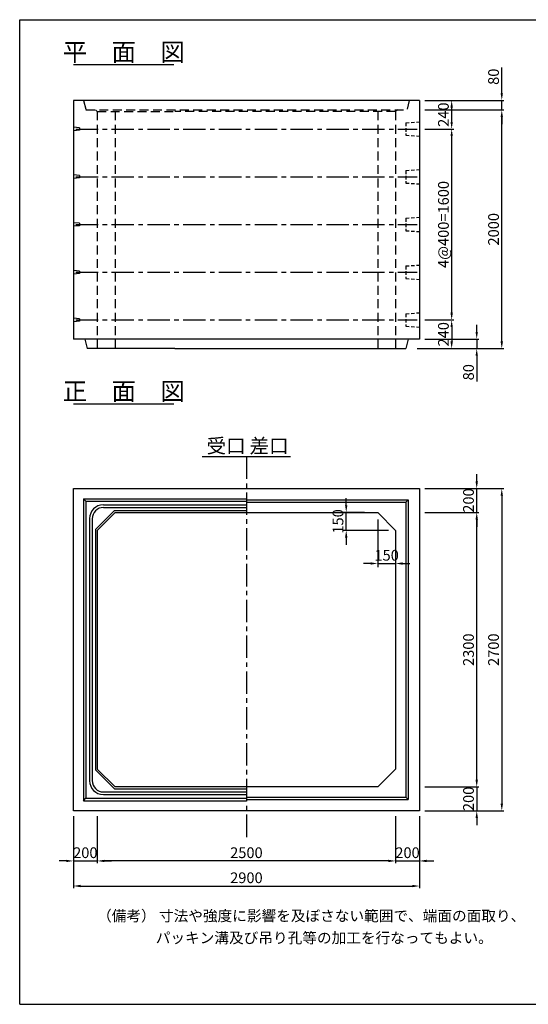
# Model space of a CAD drawing. Extents: x 650 to 12350, y 300 to 8550.
# Drawn here: x 650 to 4912, y 300 to 8550 of the extents above; entities that cross this region are included whole.
import ezdxf
from ezdxf.enums import TextEntityAlignment as Align

# ---------------------------------------------------------------- set-up
doc = ezdxf.new("R2010")
doc.units = 0
doc.header["$LTSCALE"] = 300
doc.header["$MEASUREMENT"] = 0
doc.linetypes.add('CENTER', pattern=[2, 1.25, -0.25, 0.25, -0.25])
doc.linetypes.add('HIDDEN', pattern=[0.375, 0.25, -0.125])
doc.layers.get('DEFPOINTS').update_dxf_attribs({"linetype": 'CONTINUOUS'})
for name, color, linetype in [('1HASEN', 5, 'CENTER'), ('HAIKIN', 2, 'CONTINUOUS'), ('HASEN', 4, 'HIDDEN'), ('PC', 3, 'CONTINUOUS'), ('SEIHIN', 3, 'CONTINUOUS'), ('SUNPOU', 1, 'CONTINUOUS')]:
    doc.layers.add(name, color=color, linetype=linetype)
doc.styles.get("Standard").update_dxf_attribs({"font": 'TXT.shx', "width": 0.8, "bigfont": 'BIGFONT.shx'})
doc.dimstyles.new('1-30', dxfattribs={"dimscale": 30, "dimtxt": 3, "dimasz": 2, "dimexe": 0.6, "dimexo": 1.5, "dimgap": 0.8, "dimtad": 1, "dimdec": 0, "dimzin": 0, "dimtxsty": 'STANDARD', "dimcen": 0, "dimclrd": 256, "dimclre": 256, "dimclrt": 256, "dimaunit": 1, "dimadec": 0, "dimazin": 0, "dimtfac": 1, "dimtdec": 0, "dimtix": 1, "dimtmove": 0, "dimatfit": 3, "dimfxl": 1, "dimtolj": 1, "dimtzin": 0, "dimarcsym": 0})
doc.dimstyles.get("Standard").update_dxf_attribs({"dimtxt": 0.18, "dimasz": 0.18, "dimexe": 0.18, "dimexo": 0.0625, "dimgap": 0.09, "dimtad": 0, "dimtih": 1, "dimtoh": 1, "dimdec": 4, "dimzin": 0, "dimdsep": 46, "dimtxsty": 'STANDARD', "dimcen": 0.09, "dimadec": 0, "dimazin": 0, "dimtfac": 1, "dimtdec": 4, "dimtix": 1, "dimtmove": 2, "dimatfit": 3, "dimfxl": 1, "dimtolj": 1, "dimtzin": 0, "dimarcsym": 0})

# ---------------------------------------------------------------- blocks, each defined once
blk = doc.blocks.new('*D0')
at = {"layer": 'DEFPOINTS', "color": 0}
for p in [(4000, 5874.1), (3935, 5794.1), (4480, 5794.1)]:
    blk.add_point(p, dxfattribs=at)
at = {"layer": 'SUNPOU', "lineweight": -2}
for p, q in [((4480, 5934.1), (4480, 5994.1)), ((4045, 5874.1), (4498, 5874.1)), ((4480, 5874.1), (4480, 5794.1)), ((3980, 5794.1), (4498, 5794.1)), ((4480, 5734.1), (4480, 5518.1))]:
    blk.add_line(p, q, dxfattribs=at)
at = {"layer": 'SUNPOU'}
for points in [[(4470, 5934.1), (4490, 5934.1), (4480, 5874.1)], [(4470, 5734.1), (4490, 5734.1), (4480, 5794.1)]]:
    blk.add_solid(points, dxfattribs=at)
at = {"layer": 'SUNPOU', "insert": (4411, 5596.1), "char_height": 90, "attachment_point": 5, "rotation": 90}
blk.add_mtext('\\A1;80', dxfattribs=at)
blk = doc.blocks.new('*D1')
at = {"layer": 'DEFPOINTS', "color": 0}
for p in [(4000, 7794.1), (4690, 7794.1), (3935, 5794.1)]:
    blk.add_point(p, dxfattribs=at)
at = {"layer": 'SUNPOU', "lineweight": -2}
for p, q in [((4045, 7794.1), (4708, 7794.1)), ((4690, 5854.1), (4690, 7734.1)), ((3980, 5794.1), (4708, 5794.1))]:
    blk.add_line(p, q, dxfattribs=at)
at = {"layer": 'SUNPOU'}
for points in [[(4680, 7734.1), (4700, 7734.1), (4690, 7794.1)], [(4680, 5854.1), (4700, 5854.1), (4690, 5794.1)]]:
    blk.add_solid(points, dxfattribs=at)
at = {"layer": 'SUNPOU', "insert": (4621, 6794.1), "char_height": 90, "attachment_point": 5, "rotation": 90}
blk.add_mtext('\\A1;2000', dxfattribs=at)
blk = doc.blocks.new('*D2')
at = {"layer": 'DEFPOINTS', "color": 0}
for p in [(4000, 7874.1), (4000, 7794.1), (4690, 7794.1)]:
    blk.add_point(p, dxfattribs=at)
at = {"layer": 'SUNPOU', "lineweight": -2}
for p, q in [((4690, 7934.1), (4690, 8150.1)), ((4045, 7874.1), (4708, 7874.1)), ((4690, 7794.1), (4690, 7874.1)), ((4045, 7794.1), (4708, 7794.1)), ((4690, 7734.1), (4690, 7674.1))]:
    blk.add_line(p, q, dxfattribs=at)
at = {"layer": 'SUNPOU'}
for points in [[(4680, 7934.1), (4700, 7934.1), (4690, 7874.1)], [(4680, 7734.1), (4700, 7734.1), (4690, 7794.1)]]:
    blk.add_solid(points, dxfattribs=at)
at = {"layer": 'SUNPOU', "insert": (4621, 8072.1), "char_height": 90, "attachment_point": 5, "rotation": 90}
blk.add_mtext('\\A1;80', dxfattribs=at)
blk = doc.blocks.new('*D3')
at = {"layer": 'DEFPOINTS', "color": 0}
for p in [(4000, 2121.2), (4000, 1921.2), (4480, 1921.2)]:
    blk.add_point(p, dxfattribs=at)
at = {"layer": 'SUNPOU', "lineweight": -2}
for p, q in [((4480, 2181.2), (4480, 2241.2)), ((4045, 2121.2), (4498, 2121.2)), ((4480, 2121.2), (4480, 1921.2)), ((4045, 1921.2), (4498, 1921.2)), ((4480, 1861.2), (4480, 1801.2))]:
    blk.add_line(p, q, dxfattribs=at)
at = {"layer": 'SUNPOU'}
for points in [[(4470, 2181.2), (4490, 2181.2), (4480, 2121.2)], [(4470, 1861.2), (4490, 1861.2), (4480, 1921.2)]]:
    blk.add_solid(points, dxfattribs=at)
at = {"layer": 'SUNPOU', "insert": (4411, 2021.2), "char_height": 90, "attachment_point": 5, "rotation": 90}
blk.add_mtext('\\A1;200', dxfattribs=at)
blk = doc.blocks.new('*D4')
at = {"layer": 'DEFPOINTS', "color": 0}
for p in [(4000, 4621.2), (4480, 4621.2), (4000, 4421.2)]:
    blk.add_point(p, dxfattribs=at)
at = {"layer": 'SUNPOU', "lineweight": -2}
for p, q in [((4480, 4681.2), (4480, 4741.2)), ((4045, 4621.2), (4498, 4621.2)), ((4480, 4421.2), (4480, 4621.2)), ((4045, 4421.2), (4498, 4421.2)), ((4480, 4361.2), (4480, 4301.2))]:
    blk.add_line(p, q, dxfattribs=at)
at = {"layer": 'SUNPOU'}
for points in [[(4470, 4681.2), (4490, 4681.2), (4480, 4621.2)], [(4470, 4361.2), (4490, 4361.2), (4480, 4421.2)]]:
    blk.add_solid(points, dxfattribs=at)
at = {"layer": 'SUNPOU', "insert": (4411, 4521.2), "char_height": 90, "attachment_point": 5, "rotation": 90}
blk.add_mtext('\\A1;200', dxfattribs=at)
blk = doc.blocks.new('*D5')
at = {"layer": 'DEFPOINTS', "color": 0}
for p in [(4000, 4421.2), (4480, 4421.2), (4000, 2121.2)]:
    blk.add_point(p, dxfattribs=at)
at = {"layer": 'SUNPOU', "lineweight": -2}
for p, q in [((4045, 4421.2), (4498, 4421.2)), ((4480, 2181.2), (4480, 4361.2)), ((4045, 2121.2), (4498, 2121.2))]:
    blk.add_line(p, q, dxfattribs=at)
at = {"layer": 'SUNPOU'}
for points in [[(4470, 4361.2), (4490, 4361.2), (4480, 4421.2)], [(4470, 2181.2), (4490, 2181.2), (4480, 2121.2)]]:
    blk.add_solid(points, dxfattribs=at)
at = {"layer": 'SUNPOU', "insert": (4411, 3271.2), "char_height": 90, "attachment_point": 5, "rotation": 90}
blk.add_mtext('\\A1;2300', dxfattribs=at)
blk = doc.blocks.new('*D6')
at = {"layer": 'DEFPOINTS', "color": 0}
for p in [(4000, 4621.2), (4000, 1921.2), (4690, 1921.2)]:
    blk.add_point(p, dxfattribs=at)
at = {"layer": 'SUNPOU', "lineweight": -2}
for p, q in [((4045, 4621.2), (4708, 4621.2)), ((4690, 4561.2), (4690, 1981.2)), ((4045, 1921.2), (4708, 1921.2))]:
    blk.add_line(p, q, dxfattribs=at)
at = {"layer": 'SUNPOU'}
for points in [[(4680, 4561.2), (4700, 4561.2), (4690, 4621.2)], [(4680, 1981.2), (4700, 1981.2), (4690, 1921.2)]]:
    blk.add_solid(points, dxfattribs=at)
at = {"layer": 'SUNPOU', "insert": (4621, 3271.2), "char_height": 90, "attachment_point": 5, "rotation": 90}
blk.add_mtext('\\A1;2700', dxfattribs=at)
blk = doc.blocks.new('*D7')
at = {"layer": 'DEFPOINTS', "color": 0}
for p in [(1100, 1921.2), (1300, 1921.2), (1300, 1501.2)]:
    blk.add_point(p, dxfattribs=at)
at = {"layer": 'SUNPOU', "lineweight": -2}
for p, q in [((1100, 1876.2), (1100, 1483.2)), ((1300, 1876.2), (1300, 1483.2)), ((1040, 1501.2), (980, 1501.2)), ((1100, 1501.2), (1300, 1501.2)), ((1360, 1501.2), (1420, 1501.2))]:
    blk.add_line(p, q, dxfattribs=at)
at = {"layer": 'SUNPOU'}
for points in [[(1040, 1511.2), (1040, 1491.2), (1100, 1501.2)], [(1360, 1511.2), (1360, 1491.2), (1300, 1501.2)]]:
    blk.add_solid(points, dxfattribs=at)
at = {"layer": 'SUNPOU', "insert": (1200, 1570.2), "char_height": 90, "attachment_point": 5}
blk.add_mtext('\\A1;200', dxfattribs=at)
blk = doc.blocks.new('*D8')
at = {"layer": 'DEFPOINTS', "color": 0}
for p in [(3800, 1921.2), (4000, 1921.2), (4000, 1501.2)]:
    blk.add_point(p, dxfattribs=at)
at = {"layer": 'SUNPOU', "lineweight": -2}
for p, q in [((3800, 1876.2), (3800, 1483.2)), ((4000, 1876.2), (4000, 1483.2)), ((3740, 1501.2), (3680, 1501.2)), ((3800, 1501.2), (4000, 1501.2)), ((4060, 1501.2), (4120, 1501.2))]:
    blk.add_line(p, q, dxfattribs=at)
at = {"layer": 'SUNPOU'}
for points in [[(3740, 1511.2), (3740, 1491.2), (3800, 1501.2)], [(4060, 1511.2), (4060, 1491.2), (4000, 1501.2)]]:
    blk.add_solid(points, dxfattribs=at)
at = {"layer": 'SUNPOU', "insert": (3900, 1570.2), "char_height": 90, "attachment_point": 5}
blk.add_mtext('\\A1;200', dxfattribs=at)
blk = doc.blocks.new('*D9')
at = {"layer": 'DEFPOINTS', "color": 0}
for p in [(1300, 1921.2), (3800, 1921.2), (1300, 1501.2)]:
    blk.add_point(p, dxfattribs=at)
at = {"layer": 'SUNPOU', "lineweight": -2}
for p, q in [((1300, 1876.2), (1300, 1483.2)), ((3800, 1876.2), (3800, 1483.2)), ((3740, 1501.2), (1360, 1501.2))]:
    blk.add_line(p, q, dxfattribs=at)
at = {"layer": 'SUNPOU'}
for points in [[(1360, 1511.2), (1360, 1491.2), (1300, 1501.2)], [(3740, 1511.2), (3740, 1491.2), (3800, 1501.2)]]:
    blk.add_solid(points, dxfattribs=at)
at = {"layer": 'SUNPOU', "insert": (2550, 1570.2), "char_height": 90, "attachment_point": 5}
blk.add_mtext('\\A1;2500', dxfattribs=at)
blk = doc.blocks.new('*D10')
at = {"layer": 'DEFPOINTS', "color": 0}
for p in [(1100, 1921.2), (4000, 1921.2), (4000, 1291.2)]:
    blk.add_point(p, dxfattribs=at)
at = {"layer": 'SUNPOU', "lineweight": -2}
for p, q in [((1100, 1876.2), (1100, 1273.2)), ((4000, 1876.2), (4000, 1273.2)), ((1160, 1291.2), (3940, 1291.2))]:
    blk.add_line(p, q, dxfattribs=at)
at = {"layer": 'SUNPOU'}
for points in [[(1160, 1301.2), (1160, 1281.2), (1100, 1291.2)], [(3940, 1301.2), (3940, 1281.2), (4000, 1291.2)]]:
    blk.add_solid(points, dxfattribs=at)
at = {"layer": 'SUNPOU', "insert": (2550, 1360.2), "char_height": 90, "attachment_point": 5}
blk.add_mtext('\\A1;2900', dxfattribs=at)
blk = doc.blocks.new('*D18')
at = {"layer": 'DEFPOINTS', "color": 0}
for p in [(4000, 6034.1), (3935, 5794.1), (4270, 5794.1)]:
    blk.add_point(p, dxfattribs=at)
at = {"layer": 'SUNPOU', "lineweight": -2}
for p, q in [((4045, 6034.1), (4288, 6034.1)), ((4270, 5974.1), (4270, 5854.1)), ((3980, 5794.1), (4288, 5794.1))]:
    blk.add_line(p, q, dxfattribs=at)
at = {"layer": 'SUNPOU'}
for points in [[(4260, 5974.1), (4280, 5974.1), (4270, 6034.1)], [(4260, 5854.1), (4280, 5854.1), (4270, 5794.1)]]:
    blk.add_solid(points, dxfattribs=at)
at = {"layer": 'SUNPOU', "insert": (4201, 5914.1), "char_height": 90, "attachment_point": 5, "rotation": 90}
blk.add_mtext('\\A1;240', dxfattribs=at)
blk = doc.blocks.new('*D19')
at = {"layer": 'DEFPOINTS', "color": 0}
for p in [(4000, 7634.1), (4270, 7634.1), (4000, 6034.1)]:
    blk.add_point(p, dxfattribs=at)
at = {"layer": 'SUNPOU', "lineweight": -2}
for p, q in [((4045, 7634.1), (4288, 7634.1)), ((4270, 6094.1), (4270, 7574.1)), ((4045, 6034.1), (4288, 6034.1))]:
    blk.add_line(p, q, dxfattribs=at)
at = {"layer": 'SUNPOU'}
for points in [[(4260, 7574.1), (4280, 7574.1), (4270, 7634.1)], [(4260, 6094.1), (4280, 6094.1), (4270, 6034.1)]]:
    blk.add_solid(points, dxfattribs=at)
at = {"layer": 'SUNPOU', "insert": (4201, 6834.1), "char_height": 90, "attachment_point": 5, "rotation": 90}
blk.add_mtext('\\A1;4@400=1600', dxfattribs=at)
blk = doc.blocks.new('*D20')
at = {"layer": 'DEFPOINTS', "color": 0}
for p in [(4000, 7874.1), (4270, 7874.1), (4000, 7634.1)]:
    blk.add_point(p, dxfattribs=at)
at = {"layer": 'SUNPOU', "lineweight": -2}
for p, q in [((4045, 7874.1), (4288, 7874.1)), ((4270, 7694.1), (4270, 7814.1)), ((4045, 7634.1), (4288, 7634.1))]:
    blk.add_line(p, q, dxfattribs=at)
at = {"layer": 'SUNPOU'}
for points in [[(4260, 7814.1), (4280, 7814.1), (4270, 7874.1)], [(4260, 7694.1), (4280, 7694.1), (4270, 7634.1)]]:
    blk.add_solid(points, dxfattribs=at)
at = {"layer": 'SUNPOU', "insert": (4201, 7754.1), "char_height": 90, "attachment_point": 5, "rotation": 90}
blk.add_mtext('\\A1;240', dxfattribs=at)
blk = doc.blocks.new('*D27')
at = {"layer": 'DEFPOINTS', "color": 0}
for p in [(3386.4, 4421.2), (3600, 4421.2), (3800, 4271.2)]:
    blk.add_point(p, dxfattribs=at)
at = {"layer": 'SUNPOU', "color": 0, "lineweight": -2}
for p, q in [((3386.4, 4481.2), (3386.4, 4541.2)), ((3386.4, 4271.2), (3386.4, 4421.2)), ((3386.4, 4211.2), (3386.4, 4151.2))]:
    blk.add_line(p, q, dxfattribs=at)
at = {"layer": 'SUNPOU', "lineweight": -2}
for p, q in [((3540, 4421.2), (3356.4, 4421.2)), ((3740, 4271.2), (3356.4, 4271.2))]:
    blk.add_line(p, q, dxfattribs=at)
at = {"layer": 'SUNPOU', "color": 0}
for points in [[(3376.4, 4481.2), (3396.4, 4481.2), (3386.4, 4421.2)], [(3376.4, 4211.2), (3396.4, 4211.2), (3386.4, 4271.2)]]:
    blk.add_solid(points, dxfattribs=at)
at = {"layer": 'SUNPOU', "color": 0, "insert": (3317.4, 4346.2), "char_height": 90, "attachment_point": 5, "rotation": 90}
blk.add_mtext('\\A1;150', dxfattribs=at)
blk = doc.blocks.new('*D26')
at = {"layer": 'DEFPOINTS', "color": 0}
for p in [(3650, 4421.2), (3800, 4271.2), (3800, 3993.3)]:
    blk.add_point(p, dxfattribs=at)
at = {"layer": 'SUNPOU', "lineweight": -2}
for p, q in [((3650, 4361.2), (3650, 3963.3)), ((3800, 4211.2), (3800, 3963.3))]:
    blk.add_line(p, q, dxfattribs=at)
at = {"layer": 'SUNPOU', "color": 0, "lineweight": -2}
for p, q in [((3590, 3993.3), (3530, 3993.3)), ((3650, 3993.3), (3800, 3993.3)), ((3860, 3993.3), (3920, 3993.3))]:
    blk.add_line(p, q, dxfattribs=at)
at = {"layer": 'SUNPOU', "color": 0}
for points in [[(3590, 4003.3), (3590, 3983.3), (3650, 3993.3)], [(3860, 4003.3), (3860, 3983.3), (3800, 3993.3)]]:
    blk.add_solid(points, dxfattribs=at)
at = {"layer": 'SUNPOU', "color": 0, "insert": (3725, 4062.3), "char_height": 90, "attachment_point": 5}
blk.add_mtext('\\A1;150', dxfattribs=at)

msp = doc.modelspace()

# ---------------------------------------------------------------- linework, layer by layer
at = {"layer": '1HASEN', "ltscale": 0.5}
msp.add_line((2550, 4889.3), (2550, 1681.3), dxfattribs=at)
at = {"layer": 'HAIKIN'}
for p, q in [((650, 8550), (12350, 8550)), ((650, 300), (650, 8550)), ((650, 300), (12350, 300))]:
    msp.add_line(p, q, dxfattribs=at)
at = {"layer": 'HASEN'}
for p, q in [((1185, 7874.1), (1205, 7794.1)), ((3915, 7874.1), (3895, 7794.1)), ((1205, 7794.1), (3895, 7794.1)), ((1285, 7794.1), (1300, 7782.1)), ((1300, 7782.1), (1950, 7782.1)), ((1300, 7782.1), (1300, 5794.1)), ((1450, 7782.1), (1450, 5794.1)), ((3800, 7782.1), (1950, 7782.1)), ((3650, 7782.1), (3650, 5794.1)), ((3815, 7794.1), (3800, 7782.1)), ((3800, 7782.1), (3800, 5794.1))]:
    msp.add_line(p, q, dxfattribs=at)
at = {"layer": 'PC', "linetype": 'HIDDEN', "ltscale": 0.4}
for p, q in [((3885, 7686.6), (4000, 7694.1)), ((3885, 7686.6), (3885, 7581.6)), ((3885, 7581.6), (4000, 7574.1)), ((3885, 7286.6), (4000, 7294.1)), ((3885, 7286.6), (3885, 7181.6)), ((3885, 7181.6), (4000, 7174.1)), ((3885, 6886.6), (4000, 6894.1)), ((3885, 6886.6), (3885, 6781.6)), ((3885, 6781.6), (4000, 6774.1)), ((3885, 6486.6), (4000, 6494.1)), ((3885, 6486.6), (3885, 6381.6)), ((3885, 6381.6), (4000, 6374.1)), ((3885, 6086.6), (4000, 6094.1)), ((3885, 6086.6), (3885, 5981.6)), ((3885, 5981.6), (4000, 5974.1))]:
    msp.add_line(p, q, dxfattribs=at)
at = {"layer": 'PC'}
for p, q in [((1150, 7644.1), (1100, 7649.1)), ((1150, 7644.1), (1100, 7649.1)), ((1150, 7644.1), (1100, 7649.1)), ((1150, 7624.1), (1100, 7619.1)), ((1150, 7624.1), (1100, 7619.1)), ((1150, 7624.1), (1100, 7619.1)), ((1150, 7644.1), (1150, 7624.1)), ((1150, 7644.1), (1150, 7624.1)), ((1150, 7644.1), (1150, 7624.1)), ((1150, 7244.1), (1100, 7249.1)), ((1150, 7244.1), (1100, 7249.1)), ((1150, 7244.1), (1100, 7249.1)), ((1150, 7224.1), (1100, 7219.1)), ((1150, 7224.1), (1100, 7219.1)), ((1150, 7224.1), (1100, 7219.1)), ((1150, 7244.1), (1150, 7224.1)), ((1150, 7244.1), (1150, 7224.1)), ((1150, 7244.1), (1150, 7224.1)), ((1150, 6844.1), (1100, 6849.1)), ((1150, 6844.1), (1100, 6849.1)), ((1150, 6844.1), (1100, 6849.1)), ((1150, 6824.1), (1100, 6819.1)), ((1150, 6824.1), (1100, 6819.1)), ((1150, 6824.1), (1100, 6819.1)), ((1150, 6844.1), (1150, 6824.1)), ((1150, 6844.1), (1150, 6824.1)), ((1150, 6844.1), (1150, 6824.1)), ((1150, 6444.1), (1100, 6449.1)), ((1150, 6444.1), (1100, 6449.1)), ((1150, 6444.1), (1100, 6449.1)), ((1150, 6444.1), (1150, 6424.1)), ((1150, 6444.1), (1150, 6424.1)), ((1150, 6444.1), (1150, 6424.1)), ((1150, 6424.1), (1100, 6419.1)), ((1150, 6424.1), (1100, 6419.1)), ((1150, 6424.1), (1100, 6419.1)), ((1150, 6044.1), (1100, 6049.1)), ((1150, 6044.1), (1100, 6049.1)), ((1150, 6044.1), (1100, 6049.1)), ((1150, 6024.1), (1100, 6019.1)), ((1150, 6024.1), (1100, 6019.1)), ((1150, 6024.1), (1100, 6019.1)), ((1150, 6044.1), (1150, 6024.1)), ((1150, 6044.1), (1150, 6024.1)), ((1150, 6044.1), (1150, 6024.1))]:
    msp.add_line(p, q, dxfattribs=at)
at = {"layer": 'PC', "linetype": 'CENTER', "ltscale": 0.5}
for p, q in [((1120, 7634.1), (3980, 7634.1)), ((1120, 7634.1), (3980, 7634.1)), ((1120, 7634.1), (3980, 7634.1)), ((1120, 7234.1), (3980, 7234.1)), ((1120, 7234.1), (3980, 7234.1)), ((1120, 7234.1), (3980, 7234.1)), ((1120, 6834.1), (3980, 6834.1)), ((1120, 6834.1), (3980, 6834.1)), ((1120, 6834.1), (3980, 6834.1)), ((1120, 6434.1), (3980, 6434.1)), ((1120, 6434.1), (3980, 6434.1)), ((1120, 6434.1), (3980, 6434.1)), ((1120, 6034.1), (3980, 6034.1)), ((1120, 6034.1), (3980, 6034.1)), ((1120, 6034.1), (3980, 6034.1))]:
    msp.add_line(p, q, dxfattribs=at)
at = {"layer": 'SEIHIN'}
for p, q in [((4000, 7874.1), (1100, 7874.1)), ((1100, 7874.1), (1100, 5874.1)), ((4000, 7874.1), (4000, 5874.1)), ((4000, 5874.1), (1100, 5874.1)), ((1195, 5874.1), (1215, 5794.1)), ((3905, 5874.1), (3885, 5794.1)), ((1950, 5794.1), (1215, 5794.1)), ((1950, 5794.1), (3885, 5794.1)), ((1100, 4621.2), (4000, 4621.2)), ((1100, 1921.2), (1100, 4621.2)), ((4000, 4621.2), (4000, 1921.2)), ((1300, 4271.2), (1450, 4421.2)), ((1450, 4421.2), (3650, 4421.2)), ((3650, 4421.2), (3800, 4271.2)), ((1300, 4271.2), (1300, 2271.2)), ((3800, 4271.2), (3800, 2271.2)), ((1450, 2121.2), (1300, 2271.2)), ((3650, 2121.2), (3800, 2271.2)), ((3650, 2121.2), (1450, 2121.2)), ((4000, 1921.2), (1100, 1921.2))]:
    msp.add_line(p, q, dxfattribs=at)
at = {"layer": 'SUNPOU'}
for p, q in [((1102, 8174.1), (1942, 8174.1)), ((1102, 5331.7), (1942, 5331.7)), ((2180, 4889.3), (2550, 4889.3)), ((2550, 4889.3), (2920, 4889.3)), ((1185, 4536.2), (2550, 4536.2)), ((1185, 4536.2), (1185, 2006.2)), ((1205, 4516.2), (1185, 4536.2)), ((1205, 4516.2), (2550, 4516.2)), ((1205, 4516.2), (1205, 2026.2)), ((1351, 4485.2), (2550, 4485.2)), ((1353, 4463.2), (2550, 4463.2)), ((2550, 4526.2), (3905, 4526.2)), ((2550, 4506.2), (3885, 4506.2)), ((3885, 4506.2), (3905, 4526.2)), ((3885, 4506.2), (3885, 2036.2)), ((3905, 4526.2), (3905, 2016.2)), ((1285, 4277.4), (1443.8, 4436.2)), ((1443.8, 4436.2), (2550, 4436.2)), ((1236, 4370.2), (1236, 2172.2)), ((1258, 4368.2), (1258, 2174.2)), ((1285, 4277.4), (1285, 2265)), ((1443.8, 2106.2), (1285, 2265)), ((1353, 2079.2), (2550, 2079.2)), ((1443.8, 2106.2), (2550, 2106.2)), ((1185, 2006.2), (1205, 2026.2)), ((1185, 2006.2), (2550, 2006.2)), ((1205, 2026.2), (2550, 2026.2)), ((1351, 2057.2), (2550, 2057.2)), ((2550, 2036.2), (3885, 2036.2)), ((2550, 2016.2), (3905, 2016.2)), ((3905, 2016.2), (3885, 2036.2))]:
    msp.add_line(p, q, dxfattribs=at)
for centre, radius, start, end in [((1351, 4370.2), 115, 90, 180), ((1353, 4368.2), 95, 90, 180), ((1351, 2172.2), 115, 180, 270), ((1353, 2174.2), 95, 180, 270)]:
    msp.add_arc(centre, radius, start, end, dxfattribs=at)

# ---------------------------------------------------------------- texts
for s, height, p in [('平\u3000面\u3000図', 150, (1522, 8204.1)), ('正\u3000面\u3000図', 150, (1522, 5361.7)), ('受口', 120, (2380, 4919.3)), ('差口', 120, (2740, 4919.3))]:
    msp.add_text(s, height=height, dxfattribs=at).set_placement(p, align=Align.CENTER)
for s, p in [('（備考） 寸法や強度に影響を及ぼさない範囲で、端面の面取り、', (1298.6, 996.3)), ('パッキン溝及び吊り孔等の加工を行なってもよい。', (1790.4, 811.8))]:
    msp.add_text(s, height=90, dxfattribs=at).set_placement(p)

# ---------------------------------------------------------------- dimensions: what is measured, and where the dimension line sits
for base, p1, p2, picture, middle in [((4690, 7794.1), (4000, 7874.1), (4000, 7794.1), '*D2', (4690, 8072.1)), ((4480, 5794.1), (4000, 5874.1), (3935, 5794.1), '*D0', (4480, 5596.1))]:
    dim = msp.add_linear_dim(base=base, p1=p1, p2=p2, angle=90, dimstyle='1-30', dxfattribs=at)
    dim.commit()
    dim.dimension.update_dxf_attribs({"geometry": picture, "text_midpoint": middle, "dimtype": 160})
for base, p1, p2, picture, middle in [((4270, 7874.1), (4000, 7634.1), (4000, 7874.1), '*D20', (4201, 7754.1)), ((4690, 7794.1), (3935, 5794.1), (4000, 7794.1), '*D1', (4621, 6794.1)), ((4270, 5794.1), (4000, 6034.1), (3935, 5794.1), '*D18', (4201, 5914.1)), ((4480, 4621.2), (4000, 4421.2), (4000, 4621.2), '*D4', (4411, 4521.2)), ((4690, 1921.2), (4000, 4621.2), (4000, 1921.2), '*D6', (4621, 3271.2)), ((4480, 4421.2), (4000, 2121.2), (4000, 4421.2), '*D5', (4411, 3271.2)), ((4480, 1921.2), (4000, 2121.2), (4000, 1921.2), '*D3', (4411, 2021.2))]:
    dim = msp.add_linear_dim(base=base, p1=p1, p2=p2, angle=90, dimstyle='1-30', dxfattribs=at)
    dim.commit()
    dim.dimension.update_dxf_attribs({"geometry": picture, "text_midpoint": middle})
dim = msp.add_linear_dim(base=(4270, 7634.1), p1=(4000, 6034.1), p2=(4000, 7634.1), angle=90, text='4@400=<>', dimstyle='1-30', dxfattribs=at)
dim.commit()
dim.dimension.update_dxf_attribs({"geometry": '*D19', "text_midpoint": (4201, 6834.1)})
dim = msp.add_linear_dim(base=(3386.4, 4421.2), p1=(3800, 4271.2), p2=(3600, 4421.2), angle=90, dimstyle='STANDARD', override={"dimscale": 30, "dimtxt": 3, "dimasz": 2, "dimexe": 1, "dimexo": 2, "dimgap": 0.8, "dimtad": 1, "dimtih": 0, "dimtoh": 0, "dimdec": 0, "dimzin": 8, "dimcen": 0, "dimclre": 256, "dimaunit": 1, "dimtdec": 0, "dimtix": 1, "dimtofl": 1, "dimtmove": 2, "dimatfit": 0, "dimtvp": 1, "dimtzin": 8}, dxfattribs=at)
dim.commit()
dim.dimension.update_dxf_attribs({"geometry": '*D27', "text_midpoint": (3317.4, 4346.2)})
dim = msp.add_linear_dim(base=(3800, 3993.3), p1=(3650, 4421.2), p2=(3800, 4271.2), dimstyle='STANDARD', override={"dimscale": 30, "dimtxt": 3, "dimasz": 2, "dimexe": 1, "dimexo": 2, "dimgap": 0.8, "dimtad": 1, "dimtih": 0, "dimtoh": 0, "dimdec": 0, "dimzin": 8, "dimcen": 0, "dimclre": 256, "dimaunit": 1, "dimtdec": 0, "dimtix": 1, "dimtofl": 1, "dimtmove": 2, "dimatfit": 0, "dimtvp": 1, "dimtzin": 8}, dxfattribs=at)
dim.commit()
dim.dimension.update_dxf_attribs({"geometry": '*D26', "text_midpoint": (3725, 4062.3)})
for base, p1, p2, picture, middle in [((1300, 1501.2), (1100, 1921.2), (1300, 1921.2), '*D7', (1200, 1570.2)), ((4000, 1291.2), (1100, 1921.2), (4000, 1921.2), '*D10', (2550, 1360.2)), ((1300, 1501.2), (3800, 1921.2), (1300, 1921.2), '*D9', (2550, 1570.2)), ((4000, 1501.2), (3800, 1921.2), (4000, 1921.2), '*D8', (3900, 1570.2))]:
    dim = msp.add_linear_dim(base=base, p1=p1, p2=p2, dimstyle='1-30', dxfattribs=at)
    dim.commit()
    dim.dimension.update_dxf_attribs({"geometry": picture, "text_midpoint": middle})

doc.saveas('drawing.dxf')
